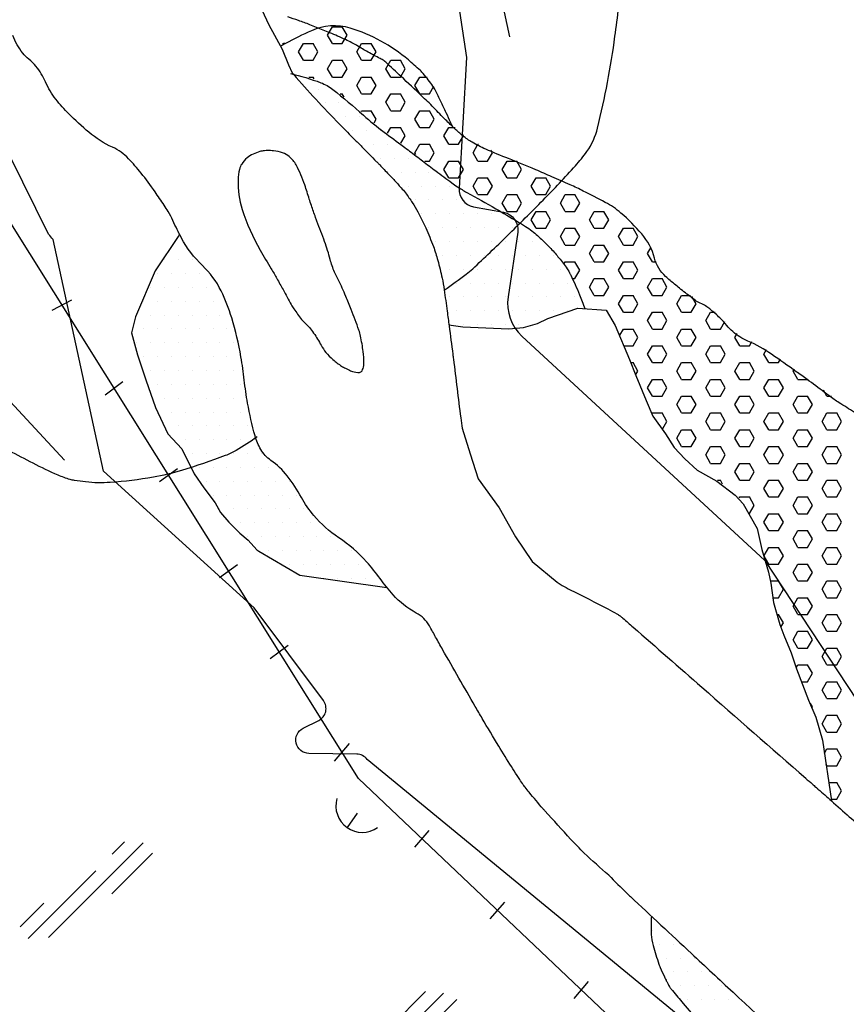
# Model space of a CAD drawing. Units: metres. Extents: x -112 to 729, y 7536 to 8130.
# Drawn here: x 146 to 183, y 7898 to 7943 of the extents above; entities that cross this region are included whole.
import ezdxf

# ---------------------------------------------------------------- set-up
doc = ezdxf.new("R2010")
doc.units = ezdxf.units.M
doc.header["$MEASUREMENT"] = 0
for name, color, linetype, lineweight in [('AFLUENTES', 1, 'Continuous', 0), ('ARINUN', 1, 'Continuous', 0), ('COORDENADAS', 1, 'Continuous', 0), ('HACHURA', 1, 'Continuous', 0), ('MANCHAS', 1, 'Continuous', 0), ('RIODOCE', 1, 'Continuous', 0), ('TRAC', 1, 'Continuous', 0)]:
    doc.layers.add(name, color=color, linetype=linetype, lineweight=lineweight)

msp = doc.modelspace()

# ---------------------------------------------------------------- linework, layer by layer
at = {"layer": 'AFLUENTES', "color": 6, "linetype": 'Continuous', "lineweight": -3, "flags": 128}
for points in [[(129.092, 7924.255, 0.000004), (127.936, 7923.204)], [(164.712, 7930.386, 0.008978), (165.707, 7931.097, 0.028812), (166, 7931.342), (166, 7931.342, 0.00507), (167.558, 7932.834), (167.558, 7932.834, 0.004788), (169.176, 7934.446), (169.176, 7934.446, 0.011147), (170.631, 7935.991), (170.631, 7935.991, 0.028649), (171.148, 7936.636, 0.09505), (171.633, 7937.695, 0.026071), (172.417, 7941.833, 0.006453), (172.739, 7944.451)], [(156.275, 7923.761, -0.019649), (155.321, 7923.15, -0.041319), (154.835, 7922.916, -0.018418), (152.852, 7922.239, -0.029707), (151.587, 7921.939, -0.02581), (149.643, 7921.701, -0.045569), (148.532, 7921.724, -0.011937), (148.028, 7921.793, -0.030008), (147.83, 7921.837, -0.033162), (147.292, 7922.031, -0.01516), (146.161, 7922.567, -0.009425), (144.018, 7923.715)]]:
    msp.add_lwpolyline(points, format="xyb", dxfattribs=at)
at = {"layer": 'ARINUN', "color": 3, "linetype": 'Continuous', "lineweight": -3, "ltscale": 10, "flags": 128}
for points in [[(149.04, 7988.247), (157.67, 7980.701), (161.908, 7979.133), (161.908, 7979.133, -0.39929), (162.516, 7977.896), (162.516, 7977.896), (160.899, 7972.73), (165.724, 7940.877), (165.38, 7934.979), (165.38, 7934.979, 0.377531), (166.031, 7934.146), (166.031, 7934.146), (167.384, 7933.892), (167.384, 7933.892, -0.403142), (168.028, 7932.989), (168.028, 7932.989), (167.595, 7930.071), (167.595, 7930.071, 0.247859), (168.216, 7928.309), (168.216, 7928.309), (179.177, 7918.176), (187.893, 7904.953)], [(175.261, 7897.659), (161.236, 7909.203), (161.236, 7909.203, 0.233203), (160.763, 7909.444), (160.763, 7909.444), (158.607, 7909.476), (158.608, 7909.476, -0.785791), (158.348, 7910.613), (158.348, 7910.613), (159.047, 7910.962), (159.047, 7910.961, 0.467009), (159.261, 7911.857), (159.261, 7911.857), (156.142, 7916.048), (149.335, 7922.216), (147.063, 7932.659), (147.063, 7932.659, 0.026479), (146.856, 7932.9), (146.856, 7932.9), (143.959, 7938.763)]]:
    msp.add_lwpolyline(points, format="xyb", dxfattribs=at)
at = {"layer": 'COORDENADAS', "color": 7, "linetype": 'Continuous', "lineweight": -3}
for p, q in [((147.023, 7929.474), (147.908, 7929.945)), ((149.409, 7925.66), (150.216, 7926.255)), ((151.864, 7921.738), (152.671, 7922.333)), ((154.573, 7917.408), (155.38, 7918.003)), ((156.857, 7913.757), (157.665, 7914.353)), ((159.759, 7909.12), (160.44, 7909.918)), ((163.383, 7905.239), (164.032, 7906.001)), ((166.791, 7902.008), (167.44, 7902.77)), ((170.578, 7898.418), (171.228, 7899.18))]:
    msp.add_line(p, q, dxfattribs=at)
msp.add_lwpolyline([(209.605, 7867.613), (205.157, 7869.441), (193.939, 7877.406), (181.881, 7887.975), (175.245, 7894.684), (160.837, 7908.341), (137.975, 7944.875), (135.455, 7957.63), (134.666, 7976.534), (134.61, 7980.439), (132.301, 7983.845), (128.013, 7985.163), (121.196, 7985.163), (113.939, 7985.273), (108.222, 7984.175), (104.484, 7981.538), (100.288, 7978.28)], dxfattribs=at)
at = {"layer": 'HACHURA', "color": 7, "linetype": 'Continuous', "lineweight": -3}
for p, q in [((159.452, 7941.886), (159.671, 7942.265)), ((159.671, 7941.508), (159.452, 7941.886)), ((159.671, 7942.265), (160.108, 7942.265)), ((160.327, 7941.886), (160.108, 7942.265)), ((160.108, 7941.508), (160.327, 7941.886)), ((157.421, 7941.508), (157.483, 7941.508)), ((157.483, 7941.508), (157.511, 7941.556)), ((158.139, 7941.129), (158.358, 7941.508)), ((158.358, 7941.508), (158.796, 7941.508)), ((159.014, 7941.129), (158.796, 7941.508)), ((159.671, 7941.508), (160.108, 7941.508)), ((160.764, 7941.129), (160.983, 7941.508)), ((160.983, 7941.508), (161.421, 7941.508)), ((161.639, 7941.129), (161.421, 7941.508)), ((158.358, 7940.75), (158.139, 7941.129)), ((158.796, 7940.75), (159.014, 7941.129)), ((160.983, 7940.75), (160.764, 7941.129)), ((161.421, 7940.75), (161.639, 7941.129)), ((158.358, 7940.75), (158.796, 7940.75)), ((159.452, 7940.371), (159.671, 7940.75)), ((159.671, 7940.75), (160.108, 7940.75)), ((160.327, 7940.371), (160.108, 7940.75)), ((160.983, 7940.75), (161.421, 7940.75)), ((162.077, 7940.371), (162.296, 7940.75)), ((162.296, 7940.75), (162.733, 7940.75)), ((162.952, 7940.371), (162.733, 7940.75)), ((158.083, 7940.076), (158.083, 7940.076)), ((159.671, 7939.992), (159.452, 7940.371)), ((160.108, 7939.992), (160.327, 7940.371)), ((162.296, 7939.992), (162.077, 7940.371)), ((162.733, 7939.992), (162.952, 7940.371)), ((158.607, 7939.992), (158.796, 7939.992)), ((158.84, 7939.915), (158.796, 7939.992)), ((159.671, 7939.992), (160.108, 7939.992)), ((160.764, 7939.613), (160.983, 7939.992)), ((160.983, 7939.992), (161.421, 7939.992)), ((161.639, 7939.613), (161.421, 7939.992)), ((162.296, 7939.992), (162.733, 7939.992)), ((163.389, 7939.613), (163.608, 7939.992)), ((163.608, 7939.992), (163.946, 7939.992)), ((159.021, 7939.451), (159.021, 7939.451)), ((159.646, 7939.451), (159.646, 7939.451)), ((160.016, 7939.234), (160.108, 7939.234)), ((160.191, 7939.09), (160.108, 7939.234)), ((160.983, 7939.234), (160.764, 7939.613)), ((160.983, 7939.234), (161.421, 7939.234)), ((161.421, 7939.234), (161.639, 7939.613)), ((162.077, 7938.855), (162.296, 7939.234)), ((162.296, 7939.234), (162.733, 7939.234)), ((162.952, 7938.855), (162.733, 7939.234)), ((163.608, 7939.234), (163.389, 7939.613)), ((163.608, 7939.234), (164.046, 7939.234)), ((164.046, 7939.234), (164.247, 7939.583)), ((159.333, 7938.826), (159.333, 7938.826)), ((159.958, 7938.826), (159.958, 7938.826)), ((162.296, 7938.476), (162.077, 7938.855)), ((162.733, 7938.476), (162.952, 7938.855)), ((160.959, 7938.434), (160.983, 7938.476)), ((160.983, 7938.476), (161.421, 7938.476)), ((161.639, 7938.098), (161.421, 7938.476)), ((162.296, 7938.476), (162.733, 7938.476)), ((163.389, 7938.098), (163.608, 7938.476)), ((163.608, 7938.476), (164.046, 7938.476)), ((164.264, 7938.098), (164.046, 7938.476)), ((160.271, 7938.201), (160.271, 7938.201)), ((160.896, 7938.201), (160.896, 7938.201)), ((161.544, 7937.932), (161.639, 7938.098)), ((163.608, 7937.719), (163.389, 7938.098)), ((164.046, 7937.719), (164.264, 7938.098)), ((160.583, 7937.576), (160.583, 7937.576)), ((161.208, 7937.576), (161.208, 7937.576)), ((161.833, 7937.576), (161.833, 7937.576)), ((162.149, 7937.465), (162.296, 7937.719)), ((162.296, 7937.719), (162.733, 7937.719)), ((162.952, 7937.34), (162.733, 7937.719)), ((163.608, 7937.719), (164.046, 7937.719)), ((164.702, 7937.34), (164.921, 7937.719)), ((164.921, 7937.719), (165.2, 7937.719)), ((165.577, 7937.34), (165.52, 7937.439)), ((161.521, 7936.951), (161.521, 7936.951)), ((162.146, 7936.951), (162.146, 7936.951)), ((162.761, 7937.009), (162.952, 7937.34)), ((163.389, 7936.582), (163.608, 7936.961)), ((163.608, 7936.961), (164.046, 7936.961)), ((164.264, 7936.582), (164.046, 7936.961)), ((164.921, 7936.961), (164.702, 7937.34)), ((164.921, 7936.961), (165.358, 7936.961)), ((165.358, 7936.961), (165.577, 7937.34)), ((166.014, 7936.582), (166.233, 7936.961)), ((166.233, 7936.961), (166.256, 7936.961)), ((163.435, 7936.504), (163.389, 7936.582)), ((164.046, 7936.203), (164.264, 7936.582)), ((166.233, 7936.203), (166.014, 7936.582)), ((166.671, 7936.203), (166.889, 7936.582)), ((166.889, 7936.582), (166.82, 7936.702)), ((161.833, 7936.326), (161.833, 7936.326)), ((162.458, 7936.326), (162.458, 7936.326)), ((163.083, 7936.326), (163.083, 7936.326)), ((163.83, 7936.203), (164.046, 7936.203)), ((164.702, 7935.824), (164.921, 7936.203)), ((164.921, 7936.203), (165.358, 7936.203)), ((165.577, 7935.824), (165.358, 7936.203)), ((166.233, 7936.203), (166.671, 7936.203)), ((167.327, 7935.824), (167.546, 7936.203)), ((167.546, 7936.203), (167.983, 7936.203)), ((168.202, 7935.824), (167.983, 7936.203)), ((162.146, 7935.701), (162.146, 7935.701)), ((162.771, 7935.701), (162.771, 7935.701)), ((163.396, 7935.701), (163.396, 7935.701)), ((164.021, 7935.701), (164.021, 7935.701)), ((164.921, 7935.445), (164.702, 7935.824)), ((165.358, 7935.445), (165.577, 7935.824)), ((167.546, 7935.445), (167.327, 7935.824)), ((167.983, 7935.445), (168.202, 7935.824)), ((164.921, 7935.445), (165.358, 7935.445)), ((166.014, 7935.066), (166.233, 7935.445)), ((166.233, 7935.445), (166.671, 7935.445)), ((166.889, 7935.066), (166.671, 7935.445)), ((167.546, 7935.445), (167.983, 7935.445)), ((168.639, 7935.066), (168.858, 7935.445)), ((168.858, 7935.445), (169.296, 7935.445)), ((169.514, 7935.066), (169.296, 7935.445)), ((163.083, 7935.076), (163.083, 7935.076)), ((163.708, 7935.076), (163.708, 7935.076)), ((164.333, 7935.076), (164.333, 7935.076)), ((164.958, 7935.076), (164.958, 7935.076)), ((166.233, 7934.688), (166.014, 7935.066)), ((166.671, 7934.688), (166.889, 7935.066)), ((168.858, 7934.688), (168.639, 7935.066)), ((169.296, 7934.688), (169.514, 7935.066)), ((163.396, 7934.451), (163.396, 7934.451)), ((164.021, 7934.451), (164.021, 7934.451)), ((164.646, 7934.451), (164.646, 7934.451)), ((165.271, 7934.451), (165.271, 7934.451)), ((165.896, 7934.451), (165.896, 7934.451)), ((166.233, 7934.688), (166.671, 7934.688)), ((167.327, 7934.309), (167.546, 7934.688)), ((167.546, 7933.93), (167.327, 7934.309)), ((167.546, 7934.688), (167.983, 7934.688)), ((168.202, 7934.309), (167.983, 7934.688)), ((167.983, 7933.93), (168.202, 7934.309)), ((168.858, 7934.688), (169.296, 7934.688)), ((169.952, 7934.309), (170.171, 7934.688)), ((170.171, 7933.93), (169.952, 7934.309)), ((170.171, 7934.688), (170.608, 7934.688)), ((170.827, 7934.309), (170.608, 7934.688)), ((170.608, 7933.93), (170.827, 7934.309)), ((167.546, 7933.93), (167.983, 7933.93)), ((168.639, 7933.551), (168.858, 7933.93)), ((168.858, 7933.93), (169.296, 7933.93)), ((169.514, 7933.551), (169.296, 7933.93)), ((170.171, 7933.93), (170.608, 7933.93)), ((171.264, 7933.551), (171.483, 7933.93)), ((171.483, 7933.93), (171.921, 7933.93)), ((172.139, 7933.551), (171.921, 7933.93)), ((163.708, 7933.826), (163.708, 7933.826)), ((164.333, 7933.826), (164.333, 7933.826)), ((164.958, 7933.826), (164.958, 7933.826)), ((165.583, 7933.826), (165.583, 7933.826)), ((166.208, 7933.826), (166.208, 7933.826)), ((166.833, 7933.826), (166.833, 7933.826)), ((168.858, 7933.172), (168.639, 7933.551)), ((169.296, 7933.172), (169.514, 7933.551)), ((171.483, 7933.172), (171.264, 7933.551)), ((171.921, 7933.172), (172.139, 7933.551)), ((164.021, 7933.201), (164.021, 7933.201)), ((164.646, 7933.201), (164.646, 7933.201)), ((165.271, 7933.201), (165.271, 7933.201)), ((165.896, 7933.201), (165.896, 7933.201)), ((166.521, 7933.201), (166.521, 7933.201)), ((167.146, 7933.201), (167.146, 7933.201)), ((167.771, 7933.201), (167.771, 7933.201)), ((168.396, 7933.201), (168.396, 7933.201)), ((168.858, 7933.172), (169.296, 7933.172)), ((169.952, 7932.793), (170.171, 7933.172)), ((170.171, 7933.172), (170.608, 7933.172)), ((170.827, 7932.793), (170.608, 7933.172)), ((171.483, 7933.172), (171.921, 7933.172)), ((172.577, 7932.793), (172.796, 7933.172)), ((172.796, 7933.172), (173.233, 7933.172)), ((173.452, 7932.793), (173.233, 7933.172)), ((164.333, 7932.576), (164.333, 7932.576)), ((164.958, 7932.576), (164.958, 7932.576)), ((165.583, 7932.576), (165.583, 7932.576)), ((166.208, 7932.576), (166.208, 7932.576)), ((166.833, 7932.576), (166.833, 7932.576)), ((167.458, 7932.576), (167.458, 7932.576)), ((168.083, 7932.576), (168.083, 7932.576)), ((168.708, 7932.576), (168.708, 7932.576)), ((170.171, 7932.414), (169.952, 7932.793)), ((170.608, 7932.414), (170.827, 7932.793)), ((172.796, 7932.414), (172.577, 7932.793)), ((173.233, 7932.414), (173.452, 7932.793)), ((170.171, 7932.414), (170.608, 7932.414)), ((171.264, 7932.035), (171.483, 7932.414)), ((171.483, 7932.414), (171.921, 7932.414)), ((172.139, 7932.035), (171.921, 7932.414)), ((172.796, 7932.414), (173.233, 7932.414)), ((173.889, 7932.035), (174.05, 7932.313)), ((152.094, 7931.756), (152.094, 7931.756)), ((152.719, 7931.756), (152.719, 7931.756)), ((153.344, 7931.756), (153.344, 7931.756)), ((164.646, 7931.951), (164.646, 7931.951)), ((165.271, 7931.951), (165.271, 7931.951)), ((165.896, 7931.951), (165.896, 7931.951)), ((166.521, 7931.951), (166.521, 7931.951)), ((167.146, 7931.951), (167.146, 7931.951)), ((167.771, 7931.951), (167.771, 7931.951)), ((168.396, 7931.951), (168.396, 7931.951)), ((169.021, 7931.951), (169.021, 7931.951)), ((169.646, 7931.951), (169.646, 7931.951)), ((170.131, 7931.587), (170.171, 7931.656)), ((170.171, 7931.656), (170.608, 7931.656)), ((170.827, 7931.278), (170.608, 7931.656)), ((171.483, 7931.656), (171.264, 7932.035)), ((171.483, 7931.656), (171.921, 7931.656)), ((171.921, 7931.656), (172.139, 7932.035)), ((172.577, 7931.278), (172.796, 7931.656)), ((172.796, 7931.656), (173.233, 7931.656)), ((173.452, 7931.278), (173.233, 7931.656)), ((174.108, 7931.656), (173.889, 7932.035)), ((174.108, 7931.656), (174.278, 7931.656)), ((164.958, 7931.326), (164.958, 7931.326)), ((165.583, 7931.326), (165.583, 7931.326)), ((166.208, 7931.326), (166.208, 7931.326)), ((166.833, 7931.326), (166.833, 7931.326)), ((167.458, 7931.326), (167.458, 7931.326)), ((168.083, 7931.326), (168.083, 7931.326)), ((168.708, 7931.326), (168.708, 7931.326)), ((169.333, 7931.326), (169.333, 7931.326)), ((169.958, 7931.326), (169.958, 7931.326)), ((170.608, 7930.899), (170.827, 7931.278)), ((172.796, 7930.899), (172.577, 7931.278)), ((173.233, 7930.899), (173.452, 7931.278)), ((151.782, 7931.131), (151.782, 7931.131)), ((152.407, 7931.131), (152.407, 7931.131)), ((153.032, 7931.131), (153.032, 7931.131)), ((153.657, 7931.131), (153.657, 7931.131)), ((170.525, 7930.899), (170.608, 7930.899)), ((171.264, 7930.52), (171.483, 7930.899)), ((171.483, 7930.899), (171.921, 7930.899)), ((172.139, 7930.52), (171.921, 7930.899)), ((172.796, 7930.899), (173.233, 7930.899)), ((173.889, 7930.52), (174.108, 7930.899)), ((174.108, 7930.899), (174.546, 7930.899)), ((174.764, 7930.52), (174.546, 7930.899)), ((151.469, 7930.506), (151.469, 7930.506)), ((152.094, 7930.506), (152.094, 7930.506)), ((152.719, 7930.506), (152.719, 7930.506)), ((153.344, 7930.506), (153.344, 7930.506)), ((153.969, 7930.506), (153.969, 7930.506)), ((165.271, 7930.701), (165.271, 7930.701)), ((165.896, 7930.701), (165.896, 7930.701)), ((166.521, 7930.701), (166.521, 7930.701)), ((167.146, 7930.701), (167.146, 7930.701)), ((167.771, 7930.701), (167.771, 7930.701)), ((168.396, 7930.701), (168.396, 7930.701)), ((169.021, 7930.701), (169.021, 7930.701)), ((169.646, 7930.701), (169.646, 7930.701)), ((170.271, 7930.701), (170.271, 7930.701)), ((171.483, 7930.141), (171.264, 7930.52)), ((171.921, 7930.141), (172.139, 7930.52)), ((174.108, 7930.141), (173.889, 7930.52)), ((174.546, 7930.141), (174.764, 7930.52)), ((151.157, 7929.881), (151.157, 7929.881)), ((151.782, 7929.881), (151.782, 7929.881)), ((152.407, 7929.881), (152.407, 7929.881)), ((153.032, 7929.881), (153.032, 7929.881)), ((153.657, 7929.881), (153.657, 7929.881)), ((154.282, 7929.881), (154.282, 7929.881)), ((164.958, 7930.076), (164.958, 7930.076)), ((165.583, 7930.076), (165.583, 7930.076)), ((166.208, 7930.076), (166.208, 7930.076)), ((166.833, 7930.076), (166.833, 7930.076)), ((167.458, 7930.076), (167.458, 7930.076)), ((168.083, 7930.076), (168.083, 7930.076)), ((168.708, 7930.076), (168.708, 7930.076)), ((169.333, 7930.076), (169.333, 7930.076)), ((169.958, 7930.076), (169.958, 7930.076)), ((170.583, 7930.076), (170.583, 7930.076)), ((171.483, 7930.141), (171.921, 7930.141)), ((172.577, 7929.762), (172.796, 7930.141)), ((172.796, 7930.141), (173.233, 7930.141)), ((173.452, 7929.762), (173.233, 7930.141)), ((174.108, 7930.141), (174.546, 7930.141)), ((175.202, 7929.762), (175.421, 7930.141)), ((175.421, 7930.141), (175.828, 7930.141)), ((176.077, 7929.762), (175.881, 7930.1)), ((165.271, 7929.451), (165.271, 7929.451)), ((165.896, 7929.451), (165.896, 7929.451)), ((166.521, 7929.451), (166.521, 7929.451)), ((167.146, 7929.451), (167.146, 7929.451)), ((167.771, 7929.451), (167.771, 7929.451)), ((168.396, 7929.451), (168.396, 7929.451)), ((169.021, 7929.451), (169.021, 7929.451)), ((169.646, 7929.451), (169.646, 7929.451)), ((170.271, 7929.451), (170.271, 7929.451)), ((172.796, 7929.383), (172.577, 7929.762)), ((173.233, 7929.383), (173.452, 7929.762)), ((175.421, 7929.383), (175.202, 7929.762)), ((175.858, 7929.383), (176.077, 7929.762)), ((150.844, 7929.256), (150.844, 7929.256)), ((151.469, 7929.256), (151.469, 7929.256)), ((152.094, 7929.256), (152.094, 7929.256)), ((152.719, 7929.256), (152.719, 7929.256)), ((153.344, 7929.256), (153.344, 7929.256)), ((153.969, 7929.256), (153.969, 7929.256)), ((154.594, 7929.256), (154.594, 7929.256)), ((172.796, 7929.383), (173.233, 7929.383)), ((173.889, 7929.004), (174.108, 7929.383)), ((174.108, 7928.625), (173.889, 7929.004)), ((174.108, 7929.383), (174.546, 7929.383)), ((174.764, 7929.004), (174.546, 7929.383)), ((174.546, 7928.625), (174.764, 7929.004)), ((175.421, 7929.383), (175.858, 7929.383)), ((176.514, 7929.004), (176.733, 7929.383)), ((176.733, 7928.625), (176.514, 7929.004)), ((176.733, 7929.383), (176.942, 7929.383)), ((177.171, 7928.625), (177.368, 7928.967)), ((151.157, 7928.631), (151.157, 7928.631)), ((151.782, 7928.631), (151.782, 7928.631)), ((152.407, 7928.631), (152.407, 7928.631)), ((153.032, 7928.631), (153.032, 7928.631)), ((153.657, 7928.631), (153.657, 7928.631)), ((154.282, 7928.631), (154.282, 7928.631)), ((154.907, 7928.631), (154.907, 7928.631)), ((164.958, 7928.826), (164.958, 7928.826)), ((165.583, 7928.826), (165.583, 7928.826)), ((166.208, 7928.826), (166.208, 7928.826)), ((166.833, 7928.826), (166.833, 7928.826)), ((167.458, 7928.826), (167.458, 7928.826)), ((168.083, 7928.826), (168.083, 7928.826)), ((168.708, 7928.826), (168.708, 7928.826)), ((172.636, 7928.348), (172.796, 7928.625)), ((172.796, 7928.625), (173.233, 7928.625)), ((173.452, 7928.247), (173.233, 7928.625)), ((174.108, 7928.625), (174.546, 7928.625)), ((175.202, 7928.247), (175.421, 7928.625)), ((175.421, 7928.625), (175.858, 7928.625)), ((176.077, 7928.247), (175.858, 7928.625)), ((176.733, 7928.625), (177.171, 7928.625)), ((173.233, 7927.868), (173.452, 7928.247)), ((175.421, 7927.868), (175.202, 7928.247)), ((175.858, 7927.868), (176.077, 7928.247)), ((177.827, 7928.247), (177.926, 7928.418)), ((178.046, 7927.868), (177.827, 7928.247)), ((150.844, 7928.006), (150.844, 7928.006)), ((151.469, 7928.006), (151.469, 7928.006)), ((152.094, 7928.006), (152.094, 7928.006)), ((152.719, 7928.006), (152.719, 7928.006)), ((153.344, 7928.006), (153.344, 7928.006)), ((153.969, 7928.006), (153.969, 7928.006)), ((154.594, 7928.006), (154.594, 7928.006)), ((155.219, 7928.006), (155.219, 7928.006)), ((172.839, 7927.868), (173.233, 7927.868)), ((173.889, 7927.489), (174.108, 7927.868)), ((174.108, 7927.868), (174.546, 7927.868)), ((174.764, 7927.489), (174.546, 7927.868)), ((175.421, 7927.868), (175.858, 7927.868)), ((176.514, 7927.489), (176.733, 7927.868)), ((176.733, 7927.868), (177.171, 7927.868)), ((177.389, 7927.489), (177.171, 7927.868)), ((178.046, 7927.868), (178.483, 7927.868)), ((178.483, 7927.868), (178.596, 7928.063)), ((179.139, 7927.489), (179.261, 7927.699)), ((151.157, 7927.381), (151.157, 7927.381)), ((151.782, 7927.381), (151.782, 7927.381)), ((152.407, 7927.381), (152.407, 7927.381)), ((153.032, 7927.381), (153.032, 7927.381)), ((153.657, 7927.381), (153.657, 7927.381)), ((154.282, 7927.381), (154.282, 7927.381)), ((154.907, 7927.381), (154.907, 7927.381)), ((174.108, 7927.11), (173.889, 7927.489)), ((174.546, 7927.11), (174.764, 7927.489)), ((176.733, 7927.11), (176.514, 7927.489)), ((177.171, 7927.11), (177.389, 7927.489)), ((179.358, 7927.11), (179.139, 7927.489)), ((179.796, 7927.11), (179.886, 7927.267)), ((151.469, 7926.756), (151.469, 7926.756)), ((152.094, 7926.756), (152.094, 7926.756)), ((152.719, 7926.756), (152.719, 7926.756)), ((153.344, 7926.756), (153.344, 7926.756)), ((153.969, 7926.756), (153.969, 7926.756)), ((154.594, 7926.756), (154.594, 7926.756)), ((155.219, 7926.756), (155.219, 7926.756)), ((173.154, 7927.11), (173.233, 7927.11)), ((173.452, 7926.731), (173.233, 7927.11)), ((174.108, 7927.11), (174.546, 7927.11)), ((175.202, 7926.731), (175.421, 7927.11)), ((175.421, 7927.11), (175.858, 7927.11)), ((176.077, 7926.731), (175.858, 7927.11)), ((176.733, 7927.11), (177.171, 7927.11)), ((177.827, 7926.731), (178.046, 7927.11)), ((178.046, 7927.11), (178.483, 7927.11)), ((178.702, 7926.731), (178.483, 7927.11)), ((179.358, 7927.11), (179.796, 7927.11)), ((180.452, 7926.731), (180.507, 7926.827)), ((173.363, 7926.577), (173.452, 7926.731)), ((173.889, 7925.973), (174.108, 7926.352)), ((174.108, 7926.352), (174.546, 7926.352)), ((174.764, 7925.973), (174.546, 7926.352)), ((175.421, 7926.352), (175.202, 7926.731)), ((175.421, 7926.352), (175.858, 7926.352)), ((175.858, 7926.352), (176.077, 7926.731)), ((176.514, 7925.973), (176.733, 7926.352)), ((176.733, 7926.352), (177.171, 7926.352)), ((177.389, 7925.973), (177.171, 7926.352)), ((178.046, 7926.352), (177.827, 7926.731)), ((178.046, 7926.352), (178.483, 7926.352)), ((178.483, 7926.352), (178.702, 7926.731)), ((179.139, 7925.973), (179.358, 7926.352)), ((179.358, 7926.352), (179.796, 7926.352)), ((180.014, 7925.973), (179.796, 7926.352)), ((180.671, 7926.352), (180.452, 7926.731)), ((180.671, 7926.352), (181.108, 7926.352)), ((181.108, 7926.352), (181.126, 7926.383)), ((151.782, 7926.131), (151.782, 7926.131)), ((152.407, 7926.131), (152.407, 7926.131)), ((153.032, 7926.131), (153.032, 7926.131)), ((153.657, 7926.131), (153.657, 7926.131)), ((154.282, 7926.131), (154.282, 7926.131)), ((154.907, 7926.131), (154.907, 7926.131)), ((155.532, 7926.131), (155.532, 7926.131)), ((174.108, 7925.594), (173.889, 7925.973)), ((174.546, 7925.594), (174.764, 7925.973)), ((176.733, 7925.594), (176.514, 7925.973)), ((177.171, 7925.594), (177.389, 7925.973)), ((179.358, 7925.594), (179.139, 7925.973)), ((179.796, 7925.594), (180.014, 7925.973)), ((181.983, 7925.594), (181.828, 7925.862)), ((152.094, 7925.506), (152.094, 7925.506)), ((152.719, 7925.506), (152.719, 7925.506)), ((153.344, 7925.506), (153.344, 7925.506)), ((153.969, 7925.506), (153.969, 7925.506)), ((154.594, 7925.506), (154.594, 7925.506)), ((155.219, 7925.506), (155.219, 7925.506)), ((174.108, 7925.594), (174.546, 7925.594)), ((175.202, 7925.215), (175.421, 7925.594)), ((175.421, 7925.594), (175.858, 7925.594)), ((176.077, 7925.215), (175.858, 7925.594)), ((176.733, 7925.594), (177.171, 7925.594)), ((177.827, 7925.215), (178.046, 7925.594)), ((178.046, 7925.594), (178.483, 7925.594)), ((178.702, 7925.215), (178.483, 7925.594)), ((179.358, 7925.594), (179.796, 7925.594)), ((180.452, 7925.215), (180.671, 7925.594)), ((180.671, 7925.594), (181.108, 7925.594)), ((181.327, 7925.215), (181.108, 7925.594)), ((181.983, 7925.594), (182.191, 7925.594)), ((175.421, 7924.837), (175.202, 7925.215)), ((175.858, 7924.837), (176.077, 7925.215)), ((178.046, 7924.837), (177.827, 7925.215)), ((178.483, 7924.837), (178.702, 7925.215)), ((180.671, 7924.837), (180.452, 7925.215)), ((181.108, 7924.837), (181.327, 7925.215)), ((151.782, 7924.881), (151.782, 7924.881)), ((152.407, 7924.881), (152.407, 7924.881)), ((153.032, 7924.881), (153.032, 7924.881)), ((153.657, 7924.881), (153.657, 7924.881)), ((154.282, 7924.881), (154.282, 7924.881)), ((154.907, 7924.881), (154.907, 7924.881)), ((155.532, 7924.881), (155.532, 7924.881)), ((174.1, 7924.823), (174.108, 7924.837)), ((174.108, 7924.837), (174.546, 7924.837)), ((174.764, 7924.458), (174.546, 7924.837)), ((175.421, 7924.837), (175.858, 7924.837)), ((176.514, 7924.458), (176.733, 7924.837)), ((176.733, 7924.837), (177.171, 7924.837)), ((177.389, 7924.458), (177.171, 7924.837)), ((178.046, 7924.837), (178.483, 7924.837)), ((179.139, 7924.458), (179.358, 7924.837)), ((179.358, 7924.837), (179.796, 7924.837)), ((180.014, 7924.458), (179.796, 7924.837)), ((180.671, 7924.837), (181.108, 7924.837)), ((181.764, 7924.458), (181.983, 7924.837)), ((181.983, 7924.837), (182.421, 7924.837)), ((182.639, 7924.458), (182.421, 7924.837)), ((152.094, 7924.256), (152.094, 7924.256)), ((152.719, 7924.256), (152.719, 7924.256)), ((153.344, 7924.256), (153.344, 7924.256)), ((153.969, 7924.256), (153.969, 7924.256)), ((154.594, 7924.256), (154.594, 7924.256)), ((155.219, 7924.256), (155.219, 7924.256)), ((155.844, 7924.256), (155.844, 7924.256)), ((174.577, 7924.133), (174.764, 7924.458)), ((175.202, 7923.7), (175.421, 7924.079)), ((175.421, 7924.079), (175.858, 7924.079)), ((176.077, 7923.7), (175.858, 7924.079)), ((176.733, 7924.079), (176.514, 7924.458)), ((176.733, 7924.079), (177.171, 7924.079)), ((177.171, 7924.079), (177.389, 7924.458)), ((177.827, 7923.7), (178.046, 7924.079)), ((178.046, 7924.079), (178.483, 7924.079)), ((178.702, 7923.7), (178.483, 7924.079)), ((179.358, 7924.079), (179.139, 7924.458)), ((179.358, 7924.079), (179.796, 7924.079)), ((179.796, 7924.079), (180.014, 7924.458)), ((180.452, 7923.7), (180.671, 7924.079)), ((180.671, 7924.079), (181.108, 7924.079)), ((181.327, 7923.7), (181.108, 7924.079)), ((181.983, 7924.079), (181.764, 7924.458)), ((181.983, 7924.079), (182.421, 7924.079)), ((182.421, 7924.079), (182.639, 7924.458)), ((153.032, 7923.631), (153.032, 7923.631)), ((153.657, 7923.631), (153.657, 7923.631)), ((154.282, 7923.631), (154.282, 7923.631)), ((154.907, 7923.631), (154.907, 7923.631)), ((155.532, 7923.631), (155.532, 7923.631)), ((156.157, 7923.631), (156.157, 7923.631)), ((175.421, 7923.321), (175.202, 7923.7)), ((175.858, 7923.321), (176.077, 7923.7)), ((178.046, 7923.321), (177.827, 7923.7)), ((178.483, 7923.321), (178.702, 7923.7)), ((180.671, 7923.321), (180.452, 7923.7)), ((181.108, 7923.321), (181.327, 7923.7)), ((175.421, 7923.321), (175.858, 7923.321)), ((176.514, 7922.942), (176.733, 7923.321)), ((176.733, 7923.321), (177.171, 7923.321)), ((177.389, 7922.942), (177.171, 7923.321)), ((178.046, 7923.321), (178.483, 7923.321)), ((179.139, 7922.942), (179.358, 7923.321)), ((179.358, 7923.321), (179.796, 7923.321)), ((180.014, 7922.942), (179.796, 7923.321)), ((180.671, 7923.321), (181.108, 7923.321)), ((181.764, 7922.942), (181.983, 7923.321)), ((181.983, 7923.321), (182.421, 7923.321)), ((182.639, 7922.942), (182.421, 7923.321)), ((153.344, 7923.006), (153.344, 7923.006)), ((153.969, 7923.006), (153.969, 7923.006)), ((154.594, 7923.006), (154.594, 7923.006)), ((155.219, 7923.006), (155.219, 7923.006)), ((155.844, 7923.006), (155.844, 7923.006)), ((156.469, 7923.006), (156.469, 7923.006)), ((176.733, 7922.563), (176.514, 7922.942)), ((177.171, 7922.563), (177.389, 7922.942)), ((179.358, 7922.563), (179.139, 7922.942)), ((179.796, 7922.563), (180.014, 7922.942)), ((181.983, 7922.563), (181.764, 7922.942)), ((182.421, 7922.563), (182.639, 7922.942)), ((153.657, 7922.381), (153.657, 7922.381)), ((154.282, 7922.381), (154.282, 7922.381)), ((154.907, 7922.381), (154.907, 7922.381)), ((155.532, 7922.381), (155.532, 7922.381)), ((156.157, 7922.381), (156.157, 7922.381)), ((156.782, 7922.381), (156.782, 7922.381)), ((176.733, 7922.563), (177.171, 7922.563)), ((177.827, 7922.184), (178.046, 7922.563)), ((178.046, 7922.563), (178.483, 7922.563)), ((178.702, 7922.184), (178.483, 7922.563)), ((179.358, 7922.563), (179.796, 7922.563)), ((180.452, 7922.184), (180.671, 7922.563)), ((180.671, 7922.563), (181.108, 7922.563)), ((181.327, 7922.184), (181.108, 7922.563)), ((181.983, 7922.563), (182.421, 7922.563)), ((178.046, 7921.805), (177.827, 7922.184)), ((178.483, 7921.805), (178.702, 7922.184)), ((180.671, 7921.805), (180.452, 7922.184)), ((181.108, 7921.805), (181.327, 7922.184)), ((153.969, 7921.756), (153.969, 7921.756)), ((154.594, 7921.756), (154.594, 7921.756)), ((155.219, 7921.756), (155.219, 7921.756)), ((155.844, 7921.756), (155.844, 7921.756)), ((156.469, 7921.756), (156.469, 7921.756)), ((157.094, 7921.756), (157.094, 7921.756)), ((157.719, 7921.756), (157.719, 7921.756)), ((177.036, 7921.805), (177.171, 7921.805)), ((177.274, 7921.627), (177.171, 7921.805)), ((178.046, 7921.805), (178.483, 7921.805)), ((179.139, 7921.426), (179.358, 7921.805)), ((179.358, 7921.048), (179.139, 7921.426)), ((179.358, 7921.805), (179.796, 7921.805)), ((180.014, 7921.426), (179.796, 7921.805)), ((179.796, 7921.048), (180.014, 7921.426)), ((180.671, 7921.805), (181.108, 7921.805)), ((181.764, 7921.426), (181.983, 7921.805)), ((181.983, 7921.048), (181.764, 7921.426)), ((181.983, 7921.805), (182.421, 7921.805)), ((182.639, 7921.426), (182.421, 7921.805)), ((182.421, 7921.048), (182.639, 7921.426)), ((154.282, 7921.131), (154.282, 7921.131)), ((154.907, 7921.131), (154.907, 7921.131)), ((155.532, 7921.131), (155.532, 7921.131)), ((156.157, 7921.131), (156.157, 7921.131)), ((156.782, 7921.131), (156.782, 7921.131)), ((157.407, 7921.131), (157.407, 7921.131)), ((158.032, 7921.131), (158.032, 7921.131)), ((178.02, 7921.003), (178.046, 7921.048)), ((178.046, 7921.048), (178.483, 7921.048)), ((178.702, 7920.669), (178.483, 7921.048)), ((179.358, 7921.048), (179.796, 7921.048)), ((180.452, 7920.669), (180.671, 7921.048)), ((180.671, 7921.048), (181.108, 7921.048)), ((181.327, 7920.669), (181.108, 7921.048)), ((181.983, 7921.048), (182.421, 7921.048)), ((178.488, 7920.299), (178.702, 7920.669)), ((180.671, 7920.29), (180.452, 7920.669)), ((181.108, 7920.29), (181.327, 7920.669)), ((154.594, 7920.506), (154.594, 7920.506)), ((155.219, 7920.506), (155.219, 7920.506)), ((155.844, 7920.506), (155.844, 7920.506)), ((156.469, 7920.506), (156.469, 7920.506)), ((157.094, 7920.506), (157.094, 7920.506)), ((157.719, 7920.506), (157.719, 7920.506)), ((158.344, 7920.506), (158.344, 7920.506)), ((179.139, 7919.911), (179.358, 7920.29)), ((179.358, 7920.29), (179.796, 7920.29)), ((180.014, 7919.911), (179.796, 7920.29)), ((180.671, 7920.29), (181.108, 7920.29)), ((181.764, 7919.911), (181.983, 7920.29)), ((181.983, 7920.29), (182.421, 7920.29)), ((182.639, 7919.911), (182.421, 7920.29)), ((155.532, 7919.881), (155.532, 7919.881)), ((156.157, 7919.881), (156.157, 7919.881)), ((156.782, 7919.881), (156.782, 7919.881)), ((157.407, 7919.881), (157.407, 7919.881)), ((158.032, 7919.881), (158.032, 7919.881)), ((158.657, 7919.881), (158.657, 7919.881)), ((179.358, 7919.532), (179.139, 7919.911)), ((179.796, 7919.532), (180.014, 7919.911)), ((181.983, 7919.532), (181.764, 7919.911)), ((182.421, 7919.532), (182.639, 7919.911)), ((155.844, 7919.256), (155.844, 7919.256)), ((156.469, 7919.256), (156.469, 7919.256)), ((157.094, 7919.256), (157.094, 7919.256)), ((157.719, 7919.256), (157.719, 7919.256)), ((158.344, 7919.256), (158.344, 7919.256)), ((158.969, 7919.256), (158.969, 7919.256)), ((159.594, 7919.256), (159.594, 7919.256)), ((179.358, 7919.532), (179.796, 7919.532)), ((180.452, 7919.153), (180.671, 7919.532)), ((180.671, 7919.532), (181.108, 7919.532)), ((181.327, 7919.153), (181.108, 7919.532)), ((181.983, 7919.532), (182.421, 7919.532)), ((179.142, 7918.4), (179.358, 7918.774)), ((179.358, 7918.774), (179.796, 7918.774)), ((180.014, 7918.395), (179.796, 7918.774)), ((180.671, 7918.774), (180.452, 7919.153)), ((180.671, 7918.774), (181.108, 7918.774)), ((181.108, 7918.774), (181.327, 7919.153)), ((181.764, 7918.395), (181.983, 7918.774)), ((181.983, 7918.774), (182.421, 7918.774)), ((182.639, 7918.395), (182.421, 7918.774)), ((156.782, 7918.631), (156.782, 7918.631)), ((157.407, 7918.631), (157.407, 7918.631)), ((158.032, 7918.631), (158.032, 7918.631)), ((158.657, 7918.631), (158.657, 7918.631)), ((159.282, 7918.631), (159.282, 7918.631)), ((159.907, 7918.631), (159.907, 7918.631)), ((160.532, 7918.631), (160.532, 7918.631)), ((179.358, 7918.017), (179.148, 7918.38)), ((179.796, 7918.017), (180.014, 7918.395)), ((181.983, 7918.017), (181.764, 7918.395)), ((182.421, 7918.017), (182.639, 7918.395)), ((157.719, 7918.006), (157.719, 7918.006)), ((158.344, 7918.006), (158.344, 7918.006)), ((158.969, 7918.006), (158.969, 7918.006)), ((159.594, 7918.006), (159.594, 7918.006)), ((160.219, 7918.006), (160.219, 7918.006)), ((160.844, 7918.006), (160.844, 7918.006)), ((179.358, 7918.017), (179.796, 7918.017)), ((180.452, 7917.638), (180.671, 7918.017)), ((180.671, 7918.017), (181.108, 7918.017)), ((181.327, 7917.638), (181.108, 7918.017)), ((181.983, 7918.017), (182.421, 7918.017)), ((180.671, 7917.259), (180.452, 7917.638)), ((181.108, 7917.259), (181.327, 7917.638)), ((159.282, 7917.381), (159.282, 7917.381)), ((159.907, 7917.381), (159.907, 7917.381)), ((160.532, 7917.381), (160.532, 7917.381)), ((161.157, 7917.381), (161.157, 7917.381)), ((179.441, 7917.259), (179.796, 7917.259)), ((180.014, 7916.88), (179.796, 7917.259)), ((180.671, 7917.259), (181.108, 7917.259)), ((181.764, 7916.88), (181.983, 7917.259)), ((181.983, 7917.259), (182.421, 7917.259)), ((182.639, 7916.88), (182.421, 7917.259)), ((179.796, 7916.501), (180.014, 7916.88)), ((181.983, 7916.501), (181.764, 7916.88)), ((182.421, 7916.501), (182.639, 7916.88)), ((179.551, 7916.501), (179.796, 7916.501)), ((180.452, 7916.122), (180.671, 7916.501)), ((180.671, 7915.743), (180.452, 7916.122)), ((180.671, 7916.501), (181.108, 7916.501)), ((181.327, 7916.122), (181.108, 7916.501)), ((181.108, 7915.743), (181.327, 7916.122)), ((181.983, 7916.501), (182.421, 7916.501)), ((179.747, 7915.743), (179.796, 7915.743)), ((180.014, 7915.364), (179.796, 7915.743)), ((180.671, 7915.743), (181.108, 7915.743)), ((181.764, 7915.364), (181.983, 7915.743)), ((181.983, 7915.743), (182.421, 7915.743)), ((182.639, 7915.364), (182.421, 7915.743)), ((179.919, 7915.199), (180.014, 7915.364)), ((181.983, 7914.986), (181.764, 7915.364)), ((182.421, 7914.986), (182.639, 7915.364)), ((180.452, 7914.607), (180.671, 7914.986)), ((180.671, 7914.986), (181.108, 7914.986)), ((181.327, 7914.607), (181.108, 7914.986)), ((181.983, 7914.986), (182.421, 7914.986)), ((180.671, 7914.228), (180.452, 7914.607)), ((181.108, 7914.228), (181.327, 7914.607)), ((180.671, 7914.228), (181.108, 7914.228)), ((181.764, 7913.849), (181.983, 7914.228)), ((181.983, 7913.47), (181.764, 7913.849)), ((181.983, 7914.228), (182.421, 7914.228)), ((182.639, 7913.849), (182.421, 7914.228)), ((182.421, 7913.47), (182.639, 7913.849)), ((180.609, 7913.364), (180.671, 7913.47)), ((180.671, 7913.47), (181.108, 7913.47)), ((181.327, 7913.091), (181.108, 7913.47)), ((181.983, 7913.47), (182.421, 7913.47)), ((181.108, 7912.712), (181.327, 7913.091)), ((180.853, 7912.712), (181.108, 7912.712)), ((181.764, 7912.333), (181.983, 7912.712)), ((181.983, 7912.712), (182.421, 7912.712)), ((182.639, 7912.333), (182.421, 7912.712)), ((181.983, 7911.954), (181.764, 7912.333)), ((182.421, 7911.954), (182.639, 7912.333)), ((181.327, 7911.576), (181.235, 7911.735)), ((181.983, 7911.954), (182.421, 7911.954)), ((181.315, 7911.556), (181.327, 7911.576)), ((181.764, 7910.818), (181.983, 7911.197)), ((181.983, 7911.197), (182.421, 7911.197)), ((182.639, 7910.818), (182.421, 7911.197)), ((181.983, 7910.439), (181.764, 7910.818)), ((182.421, 7910.439), (182.639, 7910.818)), ((181.983, 7910.439), (182.421, 7910.439)), ((181.871, 7909.486), (181.983, 7909.681)), ((181.983, 7909.681), (182.421, 7909.681)), ((182.639, 7909.302), (182.421, 7909.681)), ((181.983, 7908.923), (181.945, 7908.989)), ((182.421, 7908.923), (182.639, 7909.302)), ((181.983, 7908.923), (182.421, 7908.923)), ((182.068, 7908.166), (182.421, 7908.166)), ((182.639, 7907.787), (182.421, 7908.166)), ((182.421, 7907.408), (182.639, 7907.787)), ((182.182, 7907.408), (182.421, 7907.408)), ((160.788, 7906.786), (160.326, 7906.136)), ((146.858, 7901.168), (151.132, 7905.442)), ((149.73, 7904.923), (150.29, 7905.484)), ((149.711, 7903.137), (151.553, 7904.979)), ((145.935, 7901.128), (148.99, 7904.184)), ((145.576, 7901.653), (146.649, 7902.726)), ((174.114, 7901.489), (174.114, 7901.489)), ((174.427, 7900.864), (174.427, 7900.864)), ((175.052, 7900.864), (175.052, 7900.864)), ((174.739, 7900.239), (174.739, 7900.239)), ((175.364, 7900.239), (175.364, 7900.239)), ((175.989, 7900.239), (175.989, 7900.239)), ((175.052, 7899.614), (175.052, 7899.614)), ((175.677, 7899.614), (175.677, 7899.614)), ((176.302, 7899.614), (176.302, 7899.614)), ((175.364, 7898.989), (175.364, 7898.989)), ((175.989, 7898.989), (175.989, 7898.989)), ((176.614, 7898.989), (176.614, 7898.989)), ((177.239, 7898.989), (177.239, 7898.989)), ((162.049, 7895.146), (165.274, 7898.371)), ((162.062, 7896.042), (164.684, 7898.664)), ((162.106, 7896.97), (163.863, 7898.728)), ((175.677, 7898.364), (175.677, 7898.364)), ((176.302, 7898.364), (176.302, 7898.364)), ((176.927, 7898.364), (176.927, 7898.364)), ((177.552, 7898.364), (177.552, 7898.364))]:
    msp.add_line(p, q, dxfattribs=at)
at = {"layer": 'HACHURA', "color": 7, "linetype": 'Continuous', "lineweight": -3, "flags": 128}
msp.add_lwpolyline([(151.913, 7979.298, -0.000001), (152.39, 7978.822)], format="xyb", dxfattribs=at)
at = {"layer": 'HACHURA', "color": 7, "linetype": 'Continuous', "lineweight": -3}
msp.add_arc((161.018, 7907.11), 1.196, 164.0523, 305.1913, dxfattribs=at)
at = {"layer": 'MANCHAS', "color": 7, "linetype": 'Continuous', "lineweight": -3, "flags": 128}
for points in [[(165.085, 7937.761, -0.000436), (165.007, 7937.933), (165.007, 7937.933, 0.001356), (164.803, 7938.382, 0.004628), (164.563, 7938.894, 0.004768), (164.321, 7939.386, 0.042725), (164.157, 7939.653, 0.018468), (163.706, 7940.217, 0.03288), (163.627, 7940.298, 0.005257), (163.093, 7940.764, 0.103968), (160.469, 7942.198, 0.181218), (158.72, 7942.083, 0.015315), (157.555, 7941.513, 0.004293), (157.324, 7941.389)], [(183.218, 7924.863, 0.00495), (182.527, 7925.301, -0.015148), (182.304, 7925.448, -0.007826), (181.86, 7925.774, 0.00448), (181.087, 7926.347, 0.002903), (180.593, 7926.701, 0.001295), (179.481, 7927.487), (179.481, 7927.487, 0.05301), (178.416, 7928.078, -0.079843), (177.728, 7928.509, -0.045441), (177.461, 7928.79, 0.03738), (177.142, 7929.136, 0.010902), (176.738, 7929.497, 0.02693), (176.564, 7929.631, 0.050885), (176.329, 7929.759, -0.049591), (176.087, 7929.889, -0.012871), (175.863, 7930.05, -0.005253), (175.328, 7930.462, -0.010477), (175.107, 7930.644, -0.00559), (174.703, 7930.998, -0.146979), (174.198, 7931.827, 0.114865), (173.625, 7932.917, 0.036031), (172.684, 7933.859, 0.056369), (171.981, 7934.341, 0.006683), (170.986, 7934.853, 0.011464), (170.396, 7935.131), (170.396, 7935.131, 0.000966), (169.572, 7935.493), (169.572, 7935.493, 0.001087), (168.839, 7935.811), (168.839, 7935.811, 0.009596), (167.615, 7936.312, -0.011377), (166.585, 7936.739, -0.028957), (165.972, 7937.052, -0.039725), (165.56, 7937.34, -0.013268), (165.196, 7937.657, -0.010879), (164.771, 7938.065, -0.005998), (164.247, 7938.603, 0.010813), (163.953, 7938.898, 0.002546), (163.704, 7939.136), (163.704, 7939.136, 0.000679), (162.767, 7940.019), (162.767, 7940.019, 0.00273), (162.076, 7940.661, 0.026334), (162, 7940.723, 0.045679), (161.821, 7940.832, -0.015449), (161.273, 7941.121, -0.005174), (160.776, 7941.411, 0.011188), (160.545, 7941.542, 0.017125), (160.255, 7941.685, 0.007223), (159.551, 7941.991, 0.002331), (159.254, 7942.113, 0.001149), (158.65, 7942.357), (158.65, 7942.357, 0.01622), (158.137, 7942.544, -0.017481), (157.661, 7942.719, -0.051538)], [(157.772, 7940.154, -0.033618), (159.143, 7939.741, -0.077582), (159.685, 7939.434, -0.014666), (161.063, 7938.276, 0.021755), (162.004, 7937.509), (162.004, 7937.509, 0.000635), (162.87, 7936.864), (162.87, 7936.864, -0.001984), (163.147, 7936.656), (163.147, 7936.656, -0.001091), (163.739, 7936.207), (163.739, 7936.207, 0.000775), (164.331, 7935.758), (164.331, 7935.758, 0.004187), (165.051, 7935.224, 0.012096), (165.306, 7935.047, 0.02032), (165.733, 7934.79, -0.006774), (167.036, 7934.054), (167.036, 7934.054, -0.001792), (168.024, 7933.473), (168.024, 7933.473, -0.004938), (168.38, 7933.257, -0.032045), (168.672, 7933.049, -0.017697), (169.16, 7932.622, -0.017433), (169.528, 7932.252, -0.016525), (169.889, 7931.836, -0.01765), (170.256, 7931.348, -0.038133), (170.4, 7931.105, -0.007058), (170.423, 7931.057), (170.423, 7931.057, -0.000805), (170.617, 7930.632), (170.617, 7930.632, -0.010046), (170.815, 7930.173, -0.007504), (171.057, 7929.55)], [(174.061, 7902.132, 0.034312), (174.053, 7901.312, 0.055228), (174.14, 7900.809, 0.005928), (174.393, 7899.966, 0.033222), (174.45, 7899.819), (174.45, 7899.819, 0.001515), (174.651, 7899.392, 0.004466), (174.72, 7899.248), (174.72, 7899.248, 0.000071), (174.746, 7899.195), (174.746, 7899.195, 0.000595), (174.75, 7899.189, 0.004684), (174.811, 7899.069, 0.005904), (174.861, 7898.975, 0.00381), (174.869, 7898.961, 0.003853), (174.878, 7898.947, 0.021122), (174.893, 7898.923, 0.008927), (174.934, 7898.869, 0.009307), (175.01, 7898.773), (175.01, 7898.773, 0.001521), (175.492, 7898.197, 0.001342), (176.218, 7897.339, 0.007784)]]:
    msp.add_lwpolyline(points, format="xyb", dxfattribs=at)
at = {"layer": 'MANCHAS', "color": 7, "linetype": 'Continuous', "lineweight": -3}
msp.add_lwpolyline([(152.734, 7932.852), (151.665, 7931.256), (150.775, 7929.176), (150.603, 7928.451), (150.874, 7927.459), (151.249, 7926.335), (151.686, 7925.087), (152.248, 7923.901), (152.873, 7923.214), (153.435, 7922.091), (153.873, 7921.466), (154.373, 7920.78), (154.623, 7920.343), (154.998, 7919.906), (155.497, 7919.407), (155.872, 7919.094), (156.251, 7918.669), (156.344, 7918.604), (158.204, 7917.515), (158.204, 7917.515), (162.125, 7916.962)], dxfattribs=at)
at = {"layer": 'MANCHAS', "color": 4, "linetype": 'Continuous', "lineweight": -3}
msp.add_lwpolyline([(164.927, 7928.807), (165.545, 7928.73), (167.629, 7928.634), (168.296, 7928.697), (168.923, 7928.88), (169.387, 7929.104), (170.741, 7929.573), (172.016, 7929.475), (172.422, 7928.788), (173.073, 7927.252), (173.358, 7926.525), (173.826, 7925.393), (174.131, 7924.686), (174.7, 7923.898), (175.086, 7923.272), (175.572, 7922.767), (176.12, 7922.263), (177.011, 7921.76), (177.842, 7921.135), (178.207, 7920.731), (178.837, 7919.62), (179.041, 7918.67), (179.347, 7917.659), (179.45, 7917.154), (179.573, 7916.284), (179.859, 7915.294), (180.042, 7914.809), (180.368, 7914.021), (180.612, 7913.293), (181.142, 7911.878), (181.487, 7911.11), (181.773, 7910.079), (182.184, 7907.332)], dxfattribs=at)
at = {"layer": 'RIODOCE', "color": 4, "linetype": 'Continuous', "lineweight": -3, "flags": 128}
for points in [[(156.292, 7943.451), (156.792, 7942.351), (157.393, 7941.252), (157.693, 7940.553), (157.848, 7940.192), (157.848, 7940.192, 0.001409), (157.909, 7940.121, 0.008557), (158.915, 7938.993, 0.008328), (159.987, 7937.871), (159.987, 7937.871, 0.000309), (160.696, 7937.153), (160.697, 7937.153, -0.000631), (161.044, 7936.801, -0.000121), (161.646, 7936.19), (161.646, 7936.19, -0.000691), (161.751, 7936.083, -0.002896), (161.8, 7936.032), (161.8, 7936.032, -0.000349), (162.207, 7935.605), (162.207, 7935.605, -0.003134), (162.431, 7935.368, -0.002046), (162.769, 7935, -0.023798), (162.965, 7934.765, -0.013676), (163.273, 7934.331, -0.026357), (163.519, 7933.92, -0.015524), (163.876, 7933.189, -0.016749), (164.223, 7932.346, -0.023281), (164.423, 7931.722, -0.01234), (164.616, 7930.925, -0.018857), (164.711, 7930.397, -0.000865), (164.843, 7929.434), (164.843, 7929.434, -0.001243), (164.933, 7928.763), (164.933, 7928.763, -0.000098), (165.099, 7927.487), (165.099, 7927.487, -0.000583), (165.127, 7927.272), (165.127, 7927.272, -0.002247), (165.291, 7925.947), (165.291, 7925.947, 0.001035), (165.455, 7924.622), (165.455, 7924.622, 0.000583), (165.515, 7924.145), (165.515, 7924.145), (165.876, 7922.99), (166.251, 7921.869), (167.186, 7920.561), (167.934, 7919.252), (168.682, 7918.131), (169.805, 7917.197), (170.027, 7917.049), (170.027, 7917.049, -0.000152), (170.402, 7916.861), (170.402, 7916.861, -0.003054), (172.098, 7915.994), (172.098, 7915.994, -0.012673), (172.5, 7915.772, -0.004672), (172.557, 7915.739, -0.010208), (172.582, 7915.723, -0.019034), (172.644, 7915.678, -0.009172), (172.766, 7915.578, -0.004016), (173.239, 7915.172), (173.239, 7915.172, -0.000607), (176.341, 7912.46), (176.341, 7912.459, -0.000023), (181.021, 7908.356), (181.019, 7908.358, -0.000344), (181.326, 7908.089), (181.326, 7908.089, -0.000006), (181.477, 7907.955), (181.477, 7907.956, -0.000293), (181.48, 7907.953), (181.48, 7907.953, -0.00007), (181.577, 7907.868), (181.577, 7907.868, -0.000011), (182.181, 7907.335), (182.181, 7907.335, -0.000015), (183.8, 7905.907)], [(172.134, 7903.975, -0.01029), (171.029, 7904.982, -0.017823), (170.424, 7905.599), (170.424, 7905.599, -0.000599), (169.259, 7906.878), (169.259, 7906.878, -0.007779), (169.171, 7906.978, -0.002872), (168.546, 7907.72, -0.009568), (168.363, 7907.947, -0.000475), (168.34, 7907.977, -0.002137), (168.335, 7907.984, -0.012046), (168.28, 7908.061, -0.003936), (168.12, 7908.299, -0.003041), (167.998, 7908.486, -0.00144), (167.746, 7908.883, -0.004587), (167.172, 7909.807), (167.172, 7909.807, -0.003436), (166.427, 7911.053), (166.427, 7911.053, -0.002629), (166.112, 7911.595), (166.112, 7911.595, -0.000556), (164.638, 7914.163, -0.005709), (164.326, 7914.725, 0.006323), (164.042, 7915.232, 0.138586), (163.451, 7915.81, -0.085085), (162.406, 7916.634, -0.028455), (161.821, 7917.362, 0.027221), (161.212, 7918.124, 0.065258), (159.954, 7919.21, -0.071929), (158.825, 7920.211, -0.052246), (158.272, 7921.023, 0.043913), (157.631, 7922, 0.073848), (156.892, 7922.695, -0.111962), (156.437, 7923.192, -0.059806), (156.179, 7923.807, -0.026307), (155.841, 7925.279, -0.01568), (155.691, 7926.324, 0.015729), (155.542, 7927.366, 0.029555), (155.124, 7929.129, 0.040955), (154.647, 7930.347, 0.090118), (153.805, 7931.489, -0.081698), (152.857, 7932.732, -0.018005), (152.474, 7933.517, 0.034182), (152.26, 7933.924, 0.008727), (152.075, 7934.212, 0.00406), (151.663, 7934.819, 0.017632), (151.035, 7935.662, 0.021592), (150.469, 7936.309, 0.094875), (149.743, 7936.828, -0.066933), (148.679, 7937.502, -0.021684), (147.771, 7938.333, -0.030334), (147.187, 7938.992, -0.065108), (146.723, 7939.776, 0.07176), (146.292, 7940.483, 0.050713), (145.972, 7940.798, -0.057694), (145.695, 7941.079, -0.075284), (145.252, 7941.864, 0.038241)], [(172.134, 7903.975, 0.001092), (172.965, 7903.158), (172.965, 7903.158, 0.00612), (173.116, 7903.014), (173.116, 7903.014, 0.000013), (175.863, 7900.452), (175.862, 7900.453, -0.000019), (177.745, 7898.697), (177.744, 7898.698, -0.000036), (181.939, 7894.783)], [(222.439, 7864.019, 0.000005), (225.278, 7862.648)], [(183.799, 7905.908, 0.000097), (185.417, 7904.48)]]:
    msp.add_lwpolyline(points, format="xyb", dxfattribs=at)
msp.add_lwpolyline([(158.42, 7935.125, 0.046233), (158.029, 7936.027, 0.093325), (157.717, 7936.406, 0.086481), (157.42, 7936.578, 0.069698), (157.006, 7936.667, 0.016172), (156.749, 7936.678, 0.027365), (156.598, 7936.671, 0.045537), (156.389, 7936.63, 0.030074), (156.087, 7936.522, 0.080448), (155.814, 7936.35, 0.069644), (155.573, 7936.068, 0.087412), (155.474, 7935.829, 0.047102), (155.414, 7935.355, 0.083913), (155.596, 7934.025, 0.055865), (156.406, 7932.186, 0.003762), (156.904, 7931.344, -0.007235), (157.16, 7930.904, -0.003013), (157.438, 7930.404, 0.002226), (157.813, 7929.726), (157.813, 7929.726, 0.021831), (157.932, 7929.533, 0.008525), (158.266, 7929.059), (158.266, 7929.059), (158.266, 7929.059), (158.266, 7929.059, -0.018675), (158.627, 7928.687, -0.031001), (158.821, 7928.443, -0.029313), (159.16, 7927.891, 0.049362), (159.375, 7927.571, 0.041052), (159.693, 7927.244, 0.038559), (160.083, 7926.953, 0.022709), (160.262, 7926.852, 0.01857), (160.489, 7926.746, 0.069793), (160.812, 7926.66, 0.171666), (160.948, 7926.691, 0.103723), (161.004, 7926.745, 0.074992), (161.051, 7926.843, 0.072274), (161.091, 7927.104, 0.037652), (161.058, 7927.608, 0.014241), (160.937, 7928.308, 0.036071), (160.862, 7928.578, 0.004793), (160.691, 7929.042, 0.004841), (160.513, 7929.499), (160.513, 7929.499, 0.002067), (160.269, 7930.1), (160.269, 7930.1, 0.003331), (160.114, 7930.471, 0.025907), (159.938, 7930.829, -0.029905), (159.763, 7931.188, -0.035456), (159.568, 7931.767, 0.025758), (159.316, 7932.568, 0.002897), (159.141, 7933.029, -0.010451), (158.967, 7933.489, -0.001742), (158.906, 7933.662), (158.906, 7933.662, -0.000554), (158.718, 7934.205), (158.718, 7934.205, -0.00693), (158.623, 7934.492, 0.00315), (158.42, 7935.125)], format="xyb", close=True, dxfattribs=at)
at = {"layer": 'TRAC', "color": 7, "linetype": 'Continuous', "lineweight": -3, "ltscale": 10}
msp.add_line((147.584, 7922.706), (141.088, 7929.69), dxfattribs=at)
at = {"layer": 'TRAC', "color": 7, "linetype": 'Continuous', "lineweight": -3, "ltscale": 10, "flags": 128}
msp.add_lwpolyline([(177.928, 7982.765), (175.072, 7981.519), (164.804, 7969.785), (164.805, 7969.785, 0.144889), (164.52, 7969.166), (164.52, 7969.166), (163.41, 7961.473), (167.658, 7941.812)], format="xyb", dxfattribs=at)

doc.saveas('drawing.dxf')
